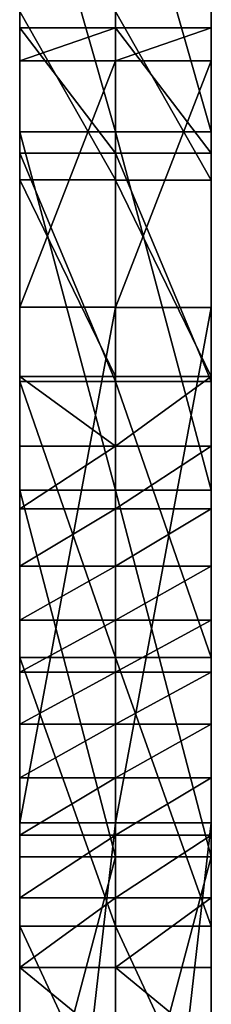
# Model space of a CAD drawing. Extents: x -876 to 925, y -104 to 2194.
# Drawn here: x -876 to -860, y 2063 to 2146 of the extents above; entities that cross this region are included whole.
import ezdxf

# ---------------------------------------------------------------- set-up
doc = ezdxf.new("R2010")
doc.units = 0
doc.layers.get('0').update_dxf_attribs({"color": 13, "linetype": 'CONTINUOUS'})

# ---------------------------------------------------------------- blocks, each defined once
blk = doc.blocks.new('GROUP_4')
for p, q in [((0, 2210.813, 1406.369), (0, 2238.921, 1347.501)), ((8, 2210.813, 1406.369), (8, 2238.921, 1347.501)), ((0, 2220.884, 1038.136), (0, 2206.787, 1024.294)), ((8, 2220.884, 1038.136), (8, 2206.787, 1024.294)), ((8, 2219.531, 445.368), (0, 2219.531, 445.368)), ((0, 2209.043, 541.9), (0, 2219.531, 445.368)), ((0, 2219.531, 445.368), (0, 2216.767, 348.931)), ((8, 2209.043, 541.9), (8, 2219.531, 445.368)), ((8, 2219.531, 445.368), (8, 2216.767, 348.931)), ((8, 2216.767, 348.931), (0, 2216.767, 348.931)), ((0, 2216.767, 348.931), (0, 2196.128, 256.179)), ((8, 2216.767, 348.931), (8, 2196.128, 256.179)), ((8, 2210.813, 1406.369), (0, 2210.813, 1406.369)), ((0, 2180.825, 1451.996), (0, 2210.813, 1406.369)), ((8, 2180.825, 1451.996), (8, 2210.813, 1406.369)), ((8, 2209.043, 541.9), (0, 2209.043, 541.9)), ((0, 2189.929, 634.936), (0, 2209.043, 541.9)), ((8, 2189.929, 634.936), (8, 2209.043, 541.9)), ((8, 2206.787, 1024.294), (0, 2206.787, 1024.294)), ((0, 2206.787, 1024.294), (0, 2190.34, 1010.801)), ((8, 2206.787, 1024.294), (8, 2190.34, 1010.801)), ((8, 2196.128, 256.179), (0, 2196.128, 256.179)), ((0, 2196.128, 256.179), (0, 2152.988, 170.702)), ((8, 2196.128, 256.179), (8, 2152.988, 170.702)), ((8, 2190.34, 1010.801), (0, 2190.34, 1010.801)), ((0, 2190.34, 1010.801), (0, 2184.499, 1005.658)), ((8, 2189.929, 634.936), (0, 2189.929, 634.936)), ((0, 2166.813, 720.888), (0, 2189.929, 634.936)), ((8, 2190.34, 1010.801), (8, 2184.499, 1005.658)), ((8, 2166.813, 720.888), (8, 2189.929, 634.936)), ((8, 2184.499, 1005.658), (0, 2184.499, 1005.658)), ((0, 2184.499, 1005.658), (0, 2179.252, 999.286)), ((8, 2184.499, 1005.658), (8, 2179.252, 999.286)), ((8, 2180.825, 1451.996), (0, 2180.825, 1451.996)), ((0, 2150.133, 1486.943), (0, 2180.825, 1451.996)), ((8, 2150.133, 1486.943), (8, 2180.825, 1451.996)), ((8, 2179.252, 999.286), (0, 2179.252, 999.286)), ((0, 2179.252, 999.286), (0, 2174.452, 991.933)), ((8, 2179.252, 999.286), (8, 2174.452, 991.933)), ((8, 2174.452, 991.933), (0, 2174.452, 991.933)), ((0, 2174.452, 991.933), (0, 2169.95, 983.841)), ((8, 2174.452, 991.933), (8, 2169.95, 983.841)), ((8, 2169.95, 983.841), (0, 2169.95, 983.841)), ((0, 2169.95, 983.841), (0, 2165.596, 975.259)), ((8, 2169.95, 983.841), (8, 2165.596, 975.259)), ((8, 2166.813, 720.888), (0, 2166.813, 720.888)), ((0, 2144.321, 796.165), (0, 2166.813, 720.888)), ((8, 2144.321, 796.165), (8, 2166.813, 720.888)), ((8, 2165.596, 975.259), (0, 2165.596, 975.259)), ((0, 2165.596, 975.259), (0, 2161.243, 966.429)), ((8, 2165.596, 975.259), (8, 2161.243, 966.429)), ((8, 2161.243, 966.429), (0, 2161.243, 966.429)), ((0, 2161.243, 966.429), (0, 2156.741, 957.6)), ((8, 2161.243, 966.429), (8, 2156.741, 957.6)), ((8, 2156.741, 957.6), (0, 2156.741, 957.6)), ((0, 2156.741, 957.6), (0, 2151.945, 949.016)), ((8, 2156.741, 957.6), (8, 2151.945, 949.016)), ((8, 2152.988, 170.702), (0, 2152.988, 170.702)), ((0, 2152.988, 170.702), (0, 2082.723, 96.09)), ((8, 2152.988, 170.702), (8, 2082.723, 96.09)), ((8, 2151.945, 949.016), (0, 2151.945, 949.016)), ((0, 2151.945, 949.016), (0, 2146.703, 940.923)), ((8, 2151.945, 949.016), (8, 2146.703, 940.923)), ((8, 2150.133, 1486.943), (0, 2150.133, 1486.943)), ((0, 2119.908, 1513.774), (0, 2150.133, 1486.943)), ((8, 2119.908, 1513.774), (8, 2150.133, 1486.943)), ((8, 2146.703, 940.923), (0, 2146.703, 940.923)), ((0, 2146.703, 940.923), (0, 2140.87, 933.565)), ((8, 2146.703, 940.923), (8, 2140.87, 933.565)), ((8, 2144.321, 796.165), (0, 2144.321, 796.165)), ((0, 2127.076, 857.175), (0, 2144.321, 796.165)), ((8, 2127.076, 857.175), (8, 2144.321, 796.165)), ((8, 2140.87, 933.565), (0, 2140.87, 933.565)), ((0, 2140.87, 933.565), (0, 2134.294, 927.19)), ((8, 2140.87, 933.565), (8, 2134.294, 927.19))]:
    blk.add_line(p, q)
at = {"color": 42}
mesh = blk.add_polyface(dxfattribs=at)
corners = [(0, 2156.741, 957.6), (0, 2180.825, 1451.996), (0, 2161.243, 966.429), (0, 2165.596, 975.259), (0, 2169.95, 983.841), (0, 2174.452, 991.933), (0, 2179.252, 999.286), (0, 2184.499, 1005.658), (0, 2210.813, 1406.369), (0, 2190.34, 1010.801), (0, 2206.787, 1024.294), (0, 2220.884, 1038.136), (0, 2238.921, 1347.501), (0, 2232.789, 1052.391), (0, 2242.663, 1067.118), (0, 2242.415, 1339.177), (0, 2245.749, 1330.152), (0, 2250.664, 1082.381), (0, 2248.914, 1320.463), (0, 2251.896, 1310.146), (0, 2256.955, 1098.242), (0, 2254.683, 1299.238), (0, 2257.262, 1287.774), (0, 2261.693, 1114.762), (0, 2259.623, 1275.795), (0, 2261.75, 1263.334), (0, 2265.038, 1132.003), (0, 2263.633, 1250.43), (0, 2265.259, 1237.12), (0, 2267.15, 1150.029), (0, 2266.615, 1223.439), (0, 2267.689, 1209.425), (0, 2268.19, 1168.899), (0, 2268.317, 1188.678), (0, 2152.988, 170.702), (0, 2166.813, 720.888), (0, 2196.128, 256.179), (0, 2189.929, 634.936), (0, 2209.043, 541.9), (0, 2216.767, 348.931), (0, 2219.531, 445.368)]
mesh.append_faces([[corners[k] for k in face] for face in [(32, 31, 33), (39, 38, 40)]], dxfattribs={"vtx0": -1, "color": 42})
mesh.append_faces([[corners[k] for k in face] for face in [(0, 1, 2), (2, 1, 3), (3, 1, 4), (4, 1, 5), (5, 1, 6), (6, 1, 7), (7, 8, 9), (9, 8, 10), (10, 8, 11), (11, 12, 13), (13, 12, 14), (14, 16, 17), (17, 19, 20), (20, 22, 23), (23, 25, 26), (26, 28, 29), (29, 31, 32), (34, 35, 36), (36, 38, 39)]], dxfattribs={"vtx0": -1, "vtx1": -1, "color": 42})
mesh.append_faces([[corners[k] for k in face] for face in [(7, 1, 8), (11, 8, 12), (14, 12, 15), (14, 15, 16), (17, 16, 18), (17, 18, 19), (20, 19, 21), (20, 21, 22), (23, 22, 24), (23, 24, 25), (26, 25, 27), (26, 27, 28), (29, 28, 30), (29, 30, 31), (36, 35, 37), (36, 37, 38)]], dxfattribs={"vtx0": -1, "vtx2": -1, "color": 42})
mesh = blk.add_polyface(dxfattribs=at)
corners = [(8, 2166.813, 720.888), (8, 2152.988, 170.702), (8, 2196.128, 256.179), (8, 2189.929, 634.936), (8, 2209.043, 541.9), (8, 2216.767, 348.931), (8, 2219.531, 445.368), (8, 2180.825, 1451.996), (8, 2156.741, 957.6), (8, 2161.243, 966.429), (8, 2165.596, 975.259), (8, 2169.95, 983.841), (8, 2174.452, 991.933), (8, 2179.252, 999.286), (8, 2184.499, 1005.658), (8, 2210.813, 1406.369), (8, 2190.34, 1010.801), (8, 2206.787, 1024.294), (8, 2220.884, 1038.136), (8, 2238.921, 1347.501), (8, 2232.789, 1052.391), (8, 2242.663, 1067.118), (8, 2242.415, 1339.177), (8, 2245.749, 1330.152), (8, 2250.664, 1082.381), (8, 2248.914, 1320.463), (8, 2251.896, 1310.146), (8, 2256.955, 1098.242), (8, 2254.683, 1299.238), (8, 2257.262, 1287.774), (8, 2261.693, 1114.762), (8, 2259.623, 1275.795), (8, 2261.75, 1263.334), (8, 2265.038, 1132.003), (8, 2263.633, 1250.43), (8, 2265.259, 1237.12), (8, 2267.15, 1150.029), (8, 2266.615, 1223.439), (8, 2267.689, 1209.425), (8, 2268.19, 1168.899), (8, 2268.317, 1188.678)]
mesh.append_faces([[corners[k] for k in face] for face in [(4, 5, 6), (38, 39, 40)]], dxfattribs={"vtx0": -1, "color": 42})
mesh.append_faces([[corners[k] for k in face] for face in [(0, 2, 3), (3, 2, 4), (7, 14, 15), (15, 18, 19), (19, 21, 22), (22, 21, 23), (23, 24, 25), (25, 24, 26), (26, 27, 28), (28, 27, 29), (29, 30, 31), (31, 30, 32), (32, 33, 34), (34, 33, 35), (35, 36, 37), (37, 36, 38)]], dxfattribs={"vtx0": -1, "vtx1": -1, "color": 42})
mesh.append_faces([[corners[k] for k in face] for face in [(0, 1, 2), (4, 2, 5), (7, 8, 9), (7, 9, 10), (7, 10, 11), (7, 11, 12), (7, 12, 13), (7, 13, 14), (15, 14, 16), (15, 16, 17), (15, 17, 18), (19, 18, 20), (19, 20, 21), (23, 21, 24), (26, 24, 27), (29, 27, 30), (32, 30, 33), (35, 33, 36), (38, 36, 39)]], dxfattribs={"vtx0": -1, "vtx2": -1, "color": 42})
mesh = blk.add_polyface(dxfattribs=at)
corners = [(0, 2210.813, 1406.369), (8, 2238.921, 1347.501), (0, 2238.921, 1347.501), (8, 2210.813, 1406.369)]
mesh.append_faces([[corners[k] for k in face] for face in [(0, 1, 2), (1, 0, 3)]], dxfattribs={"vtx0": -1, "color": 42})
mesh = blk.add_polyface(dxfattribs=at)
corners = [(8, 2220.884, 1038.136), (0, 2206.787, 1024.294), (0, 2220.884, 1038.136), (8, 2206.787, 1024.294)]
mesh.append_faces([[corners[k] for k in face] for face in [(0, 1, 2), (1, 0, 3)]], dxfattribs={"vtx0": -1, "color": 42})
mesh = blk.add_polyface(dxfattribs=at)
corners = [(0, 2209.043, 541.9), (8, 2219.531, 445.368), (0, 2219.531, 445.368), (8, 2209.043, 541.9)]
mesh.append_faces([[corners[k] for k in face] for face in [(0, 1, 2), (1, 0, 3)]], dxfattribs={"vtx0": -1, "color": 42})
mesh = blk.add_polyface(dxfattribs=at)
corners = [(0, 2219.531, 445.368), (8, 2216.767, 348.931), (0, 2216.767, 348.931), (8, 2219.531, 445.368)]
mesh.append_faces([[corners[k] for k in face] for face in [(0, 1, 2), (1, 0, 3)]], dxfattribs={"vtx0": -1, "color": 42})
mesh = blk.add_polyface(dxfattribs=at)
corners = [(0, 2216.767, 348.931), (8, 2196.128, 256.179), (0, 2196.128, 256.179), (8, 2216.767, 348.931)]
mesh.append_faces([[corners[k] for k in face] for face in [(0, 1, 2), (1, 0, 3)]], dxfattribs={"vtx0": -1, "color": 42})
mesh = blk.add_polyface(dxfattribs=at)
corners = [(0, 2180.825, 1451.996), (8, 2210.813, 1406.369), (0, 2210.813, 1406.369), (8, 2180.825, 1451.996)]
mesh.append_faces([[corners[k] for k in face] for face in [(0, 1, 2), (1, 0, 3)]], dxfattribs={"vtx0": -1, "color": 42})
mesh = blk.add_polyface(dxfattribs=at)
corners = [(0, 2189.929, 634.936), (8, 2209.043, 541.9), (0, 2209.043, 541.9), (8, 2189.929, 634.936)]
mesh.append_faces([[corners[k] for k in face] for face in [(0, 1, 2), (1, 0, 3)]], dxfattribs={"vtx0": -1, "color": 42})
mesh = blk.add_polyface(dxfattribs=at)
corners = [(8, 2206.787, 1024.294), (0, 2190.34, 1010.801), (0, 2206.787, 1024.294), (8, 2190.34, 1010.801)]
mesh.append_faces([[corners[k] for k in face] for face in [(0, 1, 2), (1, 0, 3)]], dxfattribs={"vtx0": -1, "color": 42})
mesh = blk.add_polyface(dxfattribs=at)
corners = [(0, 2196.128, 256.179), (8, 2152.988, 170.702), (0, 2152.988, 170.702), (8, 2196.128, 256.179)]
mesh.append_faces([[corners[k] for k in face] for face in [(0, 1, 2), (1, 0, 3)]], dxfattribs={"vtx0": -1, "color": 42})
mesh = blk.add_polyface(dxfattribs=at)
corners = [(8, 2190.34, 1010.801), (0, 2184.499, 1005.658), (0, 2190.34, 1010.801), (8, 2184.499, 1005.658)]
mesh.append_faces([[corners[k] for k in face] for face in [(0, 1, 2), (1, 0, 3)]], dxfattribs={"vtx0": -1, "color": 42})
mesh = blk.add_polyface(dxfattribs=at)
corners = [(0, 2166.813, 720.888), (8, 2189.929, 634.936), (0, 2189.929, 634.936), (8, 2166.813, 720.888)]
mesh.append_faces([[corners[k] for k in face] for face in [(0, 1, 2), (1, 0, 3)]], dxfattribs={"vtx0": -1, "color": 42})
mesh = blk.add_polyface(dxfattribs=at)
corners = [(0, 2184.499, 1005.658), (8, 2179.252, 999.286), (0, 2179.252, 999.286), (8, 2184.499, 1005.658)]
mesh.append_faces([[corners[k] for k in face] for face in [(0, 1, 2), (1, 0, 3)]], dxfattribs={"vtx0": -1, "color": 42})
mesh = blk.add_polyface(dxfattribs=at)
corners = [(0, 2015.555, 1826.848), (0, 2014.083, 1647.777), (0, 2004.66, 1838.825), (0, 2019.985, 1689.527), (0, 2024.608, 1813.391), (0, 2035.74, 1743.658), (0, 2031.634, 1799.016), (0, 2036.447, 1784.29), (0, 2038.686, 1756.045), (0, 2038.859, 1769.778), (0, 2119.908, 1513.774), (0, 2119.704, 900.331), (0, 2091.323, 1535.049), (0, 2126.83, 922.041), (0, 2150.133, 1486.943), (0, 2134.294, 927.19), (0, 2140.87, 933.565), (0, 2146.703, 940.923), (0, 2151.945, 949.016), (0, 2180.825, 1451.996), (0, 2156.741, 957.6), (0, 1941.114, 28.285), (0, 1929.093, 1856.698), (0, 1946.399, 1860.608), (0, 1960.272, 29.69), (0, 1962.794, 1860.211), (0, 1980.708, 35.934), (0, 1978.094, 1856.072), (0, 1992.112, 1848.755), (0, 2082.723, 96.09), (0, 2016.862, 1615.844), (0, 2027.149, 1591.166), (0, 2043.771, 1571.183), (0, 2065.553, 1553.331), (0, 2152.988, 170.702), (0, 2127.076, 857.175), (0, 2144.321, 796.165), (0, 2166.813, 720.888)]
mesh.append_faces([[corners[k] for k in face] for face in [(8, 7, 9)]], dxfattribs={"vtx0": -1, "color": 42})
mesh.append_faces([[corners[k] for k in face] for face in [(0, 1, 2), (1, 0, 3), (3, 4, 5), (5, 7, 8), (10, 11, 12), (11, 10, 13), (13, 14, 15), (15, 14, 16), (16, 14, 17), (17, 14, 18), (18, 19, 20), (21, 23, 24), (24, 25, 26), (26, 28, 29), (29, 11, 34)]], dxfattribs={"vtx0": -1, "vtx1": -1, "color": 42})
mesh.append_faces([[corners[k] for k in face] for face in [(29, 2, 1), (29, 12, 11)]], dxfattribs={"vtx0": -1, "vtx1": -1, "vtx2": -1, "color": 42})
mesh.append_faces([[corners[k] for k in face] for face in [(3, 0, 4), (5, 4, 6), (5, 6, 7), (13, 10, 14), (18, 14, 19), (21, 22, 23), (24, 23, 25), (26, 25, 27), (26, 27, 28), (29, 28, 2), (29, 1, 30), (29, 30, 31), (29, 31, 32), (29, 32, 33), (29, 33, 12), (34, 11, 35), (34, 35, 36), (34, 36, 37)]], dxfattribs={"vtx0": -1, "vtx2": -1, "color": 42})
mesh = blk.add_polyface(dxfattribs=at)
corners = [(0, 2150.133, 1486.943), (8, 2180.825, 1451.996), (0, 2180.825, 1451.996), (8, 2150.133, 1486.943)]
mesh.append_faces([[corners[k] for k in face] for face in [(0, 1, 2), (1, 0, 3)]], dxfattribs={"vtx0": -1, "color": 42})
mesh = blk.add_polyface(dxfattribs=at)
corners = [(8, 1929.093, 1856.698), (8, 1941.114, 28.285), (8, 1946.399, 1860.608), (8, 1960.272, 29.69), (8, 1962.794, 1860.211), (8, 1980.708, 35.934), (8, 1978.094, 1856.072), (8, 1992.112, 1848.755), (8, 2082.723, 96.09), (8, 2004.66, 1838.825), (8, 2014.083, 1647.777), (8, 2016.862, 1615.844), (8, 2027.149, 1591.166), (8, 2043.771, 1571.183), (8, 2065.553, 1553.331), (8, 2091.323, 1535.049), (8, 2119.704, 900.331), (8, 2152.988, 170.702), (8, 2127.076, 857.175), (8, 2144.321, 796.165), (8, 2166.813, 720.888), (8, 2119.908, 1513.774), (8, 2126.83, 922.041), (8, 2150.133, 1486.943), (8, 2134.294, 927.19), (8, 2140.87, 933.565), (8, 2146.703, 940.923), (8, 2151.945, 949.016), (8, 2180.825, 1451.996), (8, 2156.741, 957.6), (8, 2015.555, 1826.848), (8, 2019.985, 1689.527), (8, 2024.608, 1813.391), (8, 2035.74, 1743.658), (8, 2031.634, 1799.016), (8, 2036.447, 1784.29), (8, 2038.686, 1756.045), (8, 2038.859, 1769.778)]
mesh.append_faces([[corners[k] for k in face] for face in [(35, 36, 37)]], dxfattribs={"vtx0": -1, "color": 42})
mesh.append_faces([[corners[k] for k in face] for face in [(0, 1, 2), (2, 3, 4), (4, 5, 6), (6, 5, 7), (7, 8, 9), (10, 8, 11), (11, 8, 12), (12, 8, 13), (13, 8, 14), (14, 8, 15), (16, 17, 18), (18, 17, 19), (19, 17, 20), (21, 22, 23), (23, 27, 28), (30, 31, 32), (32, 33, 34), (34, 33, 35)]], dxfattribs={"vtx0": -1, "vtx1": -1, "color": 42})
mesh.append_faces([[corners[k] for k in face] for face in [(9, 8, 10), (15, 8, 16)]], dxfattribs={"vtx0": -1, "vtx1": -1, "vtx2": -1, "color": 42})
mesh.append_faces([[corners[k] for k in face] for face in [(2, 1, 3), (4, 3, 5), (7, 5, 8), (16, 8, 17), (16, 21, 15), (21, 16, 22), (23, 22, 24), (23, 24, 25), (23, 25, 26), (23, 26, 27), (28, 27, 29), (10, 30, 9), (30, 10, 31), (32, 31, 33), (35, 33, 36)]], dxfattribs={"vtx0": -1, "vtx2": -1, "color": 42})
mesh = blk.add_polyface(dxfattribs=at)
corners = [(0, 2179.252, 999.286), (8, 2174.452, 991.933), (0, 2174.452, 991.933), (8, 2179.252, 999.286)]
mesh.append_faces([[corners[k] for k in face] for face in [(0, 1, 2), (1, 0, 3)]], dxfattribs={"vtx0": -1, "color": 42})
mesh = blk.add_polyface(dxfattribs=at)
corners = [(0, 2174.452, 991.933), (8, 2169.95, 983.841), (0, 2169.95, 983.841), (8, 2174.452, 991.933)]
mesh.append_faces([[corners[k] for k in face] for face in [(0, 1, 2), (1, 0, 3)]], dxfattribs={"vtx0": -1, "color": 42})
mesh = blk.add_polyface(dxfattribs=at)
corners = [(0, 2169.95, 983.841), (8, 2165.596, 975.259), (0, 2165.596, 975.259), (8, 2169.95, 983.841)]
mesh.append_faces([[corners[k] for k in face] for face in [(0, 1, 2), (1, 0, 3)]], dxfattribs={"vtx0": -1, "color": 42})
mesh = blk.add_polyface(dxfattribs=at)
corners = [(0, 2144.321, 796.165), (8, 2166.813, 720.888), (0, 2166.813, 720.888), (8, 2144.321, 796.165)]
mesh.append_faces([[corners[k] for k in face] for face in [(0, 1, 2), (1, 0, 3)]], dxfattribs={"vtx0": -1, "color": 42})
mesh = blk.add_polyface(dxfattribs=at)
corners = [(0, 2165.596, 975.259), (8, 2161.243, 966.429), (0, 2161.243, 966.429), (8, 2165.596, 975.259)]
mesh.append_faces([[corners[k] for k in face] for face in [(0, 1, 2), (1, 0, 3)]], dxfattribs={"vtx0": -1, "color": 42})
mesh = blk.add_polyface(dxfattribs=at)
corners = [(0, 2161.243, 966.429), (8, 2156.741, 957.6), (0, 2156.741, 957.6), (8, 2161.243, 966.429)]
mesh.append_faces([[corners[k] for k in face] for face in [(0, 1, 2), (1, 0, 3)]], dxfattribs={"vtx0": -1, "color": 42})
mesh = blk.add_polyface(dxfattribs=at)
corners = [(0, 2156.741, 957.6), (8, 2151.945, 949.016), (0, 2151.945, 949.016), (8, 2156.741, 957.6)]
mesh.append_faces([[corners[k] for k in face] for face in [(0, 1, 2), (1, 0, 3)]], dxfattribs={"vtx0": -1, "color": 42})
mesh = blk.add_polyface(dxfattribs=at)
corners = [(0, 2152.988, 170.702), (8, 2082.723, 96.09), (0, 2082.723, 96.09), (8, 2152.988, 170.702)]
mesh.append_faces([[corners[k] for k in face] for face in [(0, 1, 2), (1, 0, 3)]], dxfattribs={"vtx0": -1, "color": 42})
mesh = blk.add_polyface(dxfattribs=at)
corners = [(0, 2151.945, 949.016), (8, 2146.703, 940.923), (0, 2146.703, 940.923), (8, 2151.945, 949.016)]
mesh.append_faces([[corners[k] for k in face] for face in [(0, 1, 2), (1, 0, 3)]], dxfattribs={"vtx0": -1, "color": 42})
mesh = blk.add_polyface(dxfattribs=at)
corners = [(8, 2119.908, 1513.774), (0, 2150.133, 1486.943), (0, 2119.908, 1513.774), (8, 2150.133, 1486.943)]
mesh.append_faces([[corners[k] for k in face] for face in [(0, 1, 2), (1, 0, 3)]], dxfattribs={"vtx0": -1, "color": 42})
mesh = blk.add_polyface(dxfattribs=at)
corners = [(0, 2146.703, 940.923), (8, 2140.87, 933.565), (0, 2140.87, 933.565), (8, 2146.703, 940.923)]
mesh.append_faces([[corners[k] for k in face] for face in [(0, 1, 2), (1, 0, 3)]], dxfattribs={"vtx0": -1, "color": 42})
mesh = blk.add_polyface(dxfattribs=at)
corners = [(0, 2127.076, 857.175), (8, 2144.321, 796.165), (0, 2144.321, 796.165), (8, 2127.076, 857.175)]
mesh.append_faces([[corners[k] for k in face] for face in [(0, 1, 2), (1, 0, 3)]], dxfattribs={"vtx0": -1, "color": 42})
mesh = blk.add_polyface(dxfattribs=at)
corners = [(8, 2140.87, 933.565), (0, 2134.294, 927.19), (0, 2140.87, 933.565), (8, 2134.294, 927.19)]
mesh.append_faces([[corners[k] for k in face] for face in [(0, 1, 2), (1, 0, 3)]], dxfattribs={"vtx0": -1, "color": 42})
blk = doc.blocks.new('GROUP_5')
for p, q in [((-8, 2267.941, 1347.501), (-8, 2239.834, 1406.369)), ((0, 2267.941, 1347.501), (0, 2239.834, 1406.369)), ((-8, 2235.807, 1024.294), (-8, 2249.904, 1038.136)), ((0, 2235.807, 1024.294), (0, 2249.904, 1038.136)), ((-8, 2245.787, 348.931), (-8, 2248.551, 445.368)), ((-8, 2248.551, 445.368), (-8, 2238.063, 541.9)), ((0, 2248.551, 445.368), (-8, 2248.551, 445.368)), ((0, 2248.551, 445.368), (0, 2238.063, 541.9)), ((0, 2245.787, 348.931), (0, 2248.551, 445.368)), ((-8, 2225.148, 256.179), (-8, 2245.787, 348.931)), ((0, 2245.787, 348.931), (-8, 2245.787, 348.931)), ((0, 2225.148, 256.179), (0, 2245.787, 348.931)), ((-8, 2239.834, 1406.369), (-8, 2209.847, 1451.996)), ((0, 2239.834, 1406.369), (-8, 2239.834, 1406.369)), ((0, 2239.834, 1406.369), (0, 2209.847, 1451.996)), ((-8, 2238.063, 541.9), (-8, 2218.949, 634.936)), ((0, 2238.063, 541.9), (-8, 2238.063, 541.9)), ((0, 2238.063, 541.9), (0, 2218.949, 634.936)), ((-8, 2219.361, 1010.801), (-8, 2235.807, 1024.294)), ((0, 2235.807, 1024.294), (-8, 2235.807, 1024.294)), ((0, 2219.361, 1010.801), (0, 2235.807, 1024.294)), ((-8, 2182.008, 170.702), (-8, 2225.148, 256.179)), ((0, 2225.148, 256.179), (-8, 2225.148, 256.179)), ((0, 2182.008, 170.702), (0, 2225.148, 256.179)), ((-8, 2213.519, 1005.658), (-8, 2219.361, 1010.801)), ((0, 2219.361, 1010.801), (-8, 2219.361, 1010.801)), ((-8, 2218.949, 634.936), (-8, 2195.833, 720.888)), ((0, 2218.949, 634.936), (-8, 2218.949, 634.936)), ((0, 2213.519, 1005.658), (0, 2219.361, 1010.801)), ((0, 2218.949, 634.936), (0, 2195.833, 720.888)), ((-8, 2208.273, 999.286), (-8, 2213.519, 1005.658)), ((0, 2213.519, 1005.658), (-8, 2213.519, 1005.658)), ((0, 2208.273, 999.286), (0, 2213.519, 1005.658)), ((-8, 2209.847, 1451.996), (-8, 2179.153, 1486.943)), ((0, 2209.847, 1451.996), (-8, 2209.847, 1451.996)), ((0, 2209.847, 1451.996), (0, 2179.153, 1486.943)), ((-8, 2203.472, 991.933), (-8, 2208.273, 999.286)), ((0, 2208.273, 999.286), (-8, 2208.273, 999.286)), ((0, 2203.472, 991.933), (0, 2208.273, 999.286)), ((-8, 2198.97, 983.841), (-8, 2203.472, 991.933)), ((0, 2203.472, 991.933), (-8, 2203.472, 991.933)), ((0, 2198.97, 983.841), (0, 2203.472, 991.933)), ((-8, 2194.616, 975.259), (-8, 2198.97, 983.841)), ((0, 2198.97, 983.841), (-8, 2198.97, 983.841)), ((0, 2194.616, 975.259), (0, 2198.97, 983.841)), ((-8, 2195.833, 720.888), (-8, 2173.341, 796.165)), ((0, 2195.833, 720.888), (-8, 2195.833, 720.888)), ((0, 2195.833, 720.888), (0, 2173.341, 796.165)), ((-8, 2190.263, 966.429), (-8, 2194.616, 975.259)), ((0, 2194.616, 975.259), (-8, 2194.616, 975.259)), ((0, 2190.263, 966.429), (0, 2194.616, 975.259)), ((-8, 2185.762, 957.6), (-8, 2190.263, 966.429)), ((0, 2190.263, 966.429), (-8, 2190.263, 966.429)), ((0, 2185.762, 957.6), (0, 2190.263, 966.429)), ((-8, 2180.965, 949.016), (-8, 2185.762, 957.6)), ((0, 2185.762, 957.6), (-8, 2185.762, 957.6)), ((0, 2180.965, 949.016), (0, 2185.762, 957.6)), ((-8, 2111.743, 96.09), (-8, 2182.008, 170.702)), ((0, 2182.008, 170.702), (-8, 2182.008, 170.702)), ((0, 2111.743, 96.09), (0, 2182.008, 170.702)), ((-8, 2175.723, 940.923), (-8, 2180.965, 949.016)), ((0, 2180.965, 949.016), (-8, 2180.965, 949.016)), ((0, 2175.723, 940.923), (0, 2180.965, 949.016)), ((-8, 2179.153, 1486.943), (-8, 2148.928, 1513.774)), ((0, 2179.153, 1486.943), (-8, 2179.153, 1486.943)), ((0, 2179.153, 1486.943), (0, 2148.928, 1513.774)), ((-8, 2169.89, 933.565), (-8, 2175.723, 940.923)), ((0, 2175.723, 940.923), (-8, 2175.723, 940.923)), ((0, 2169.89, 933.565), (0, 2175.723, 940.923)), ((-8, 2173.341, 796.165), (-8, 2156.097, 857.175)), ((0, 2173.341, 796.165), (-8, 2173.341, 796.165)), ((0, 2173.341, 796.165), (0, 2156.097, 857.175)), ((-8, 2163.314, 927.19), (-8, 2169.89, 933.565)), ((0, 2169.89, 933.565), (-8, 2169.89, 933.565)), ((0, 2163.314, 927.19), (0, 2169.89, 933.565))]:
    blk.add_line(p, q)
at = {"color": 76}
mesh = blk.add_polyface(dxfattribs=at)
corners = [(-8, 2148.928, 1513.774), (-8, 2148.724, 900.331), (-8, 2120.344, 1535.049), (-8, 2155.85, 922.041), (-8, 2179.153, 1486.943), (-8, 2163.314, 927.19), (-8, 2169.89, 933.565), (-8, 2175.723, 940.923), (-8, 2180.965, 949.016), (-8, 2209.847, 1451.996), (-8, 2185.762, 957.6), (-8, 2190.263, 966.429), (-8, 2194.616, 975.259), (-8, 2198.97, 983.841), (-8, 2203.472, 991.933), (-8, 2208.273, 999.286), (-8, 2213.519, 1005.658), (-8, 2239.834, 1406.369), (-8, 2219.361, 1010.801), (-8, 2235.807, 1024.294), (-8, 2249.904, 1038.136), (-8, 2267.941, 1347.501), (-8, 2261.809, 1052.391), (-8, 2271.683, 1067.118), (-8, 2271.435, 1339.177), (-8, 2274.769, 1330.152), (-8, 2279.686, 1082.381), (-8, 2277.935, 1320.463), (-8, 2280.916, 1310.146), (-8, 2285.975, 1098.242), (-8, 2283.704, 1299.238), (-8, 2286.284, 1287.774), (-8, 2290.713, 1114.762), (-8, 2288.643, 1275.795), (-8, 2290.77, 1263.334), (-8, 2294.058, 1132.003), (-8, 2292.653, 1250.43), (-8, 2294.279, 1237.12), (-8, 2296.17, 1150.029), (-8, 2295.635, 1223.439), (-8, 2296.709, 1209.425), (-8, 2297.21, 1168.899), (-8, 2297.337, 1188.678), (-8, 2111.743, 96.09), (-8, 2182.008, 170.702), (-8, 2156.097, 857.175), (-8, 2173.341, 796.165), (-8, 2195.833, 720.888), (-8, 2225.148, 256.179), (-8, 2218.949, 634.936), (-8, 2238.063, 541.9), (-8, 2245.787, 348.931), (-8, 2248.551, 445.368)]
mesh.append_faces([[corners[k] for k in face] for face in [(41, 40, 42), (51, 50, 52)]], dxfattribs={"vtx0": -1, "color": 76})
mesh.append_faces([[corners[k] for k in face] for face in [(0, 1, 2), (1, 0, 3), (3, 4, 5), (5, 4, 6), (6, 4, 7), (7, 4, 8), (8, 9, 10), (10, 9, 11), (11, 9, 12), (12, 9, 13), (13, 9, 14), (14, 9, 15), (15, 9, 16), (16, 17, 18), (18, 17, 19), (19, 17, 20), (20, 21, 22), (22, 21, 23), (23, 25, 26), (26, 28, 29), (29, 31, 32), (32, 34, 35), (35, 37, 38), (38, 40, 41), (43, 1, 44), (44, 47, 48), (48, 50, 51)]], dxfattribs={"vtx0": -1, "vtx1": -1, "color": 76})
mesh.append_faces([[corners[k] for k in face] for face in [(43, 2, 1)]], dxfattribs={"vtx0": -1, "vtx1": -1, "vtx2": -1, "color": 76})
mesh.append_faces([[corners[k] for k in face] for face in [(3, 0, 4), (8, 4, 9), (16, 9, 17), (20, 17, 21), (23, 21, 24), (23, 24, 25), (26, 25, 27), (26, 27, 28), (29, 28, 30), (29, 30, 31), (32, 31, 33), (32, 33, 34), (35, 34, 36), (35, 36, 37), (38, 37, 39), (38, 39, 40), (44, 1, 45), (44, 45, 46), (44, 46, 47), (48, 47, 49), (48, 49, 50)]], dxfattribs={"vtx0": -1, "vtx2": -1, "color": 76})
mesh = blk.add_polyface(dxfattribs=at)
corners = [(0, 2120.344, 1535.049), (0, 2111.743, 96.09), (0, 2148.724, 900.331), (0, 2182.008, 170.702), (0, 2156.097, 857.175), (0, 2173.341, 796.165), (0, 2195.833, 720.888), (0, 2225.148, 256.179), (0, 2218.949, 634.936), (0, 2238.063, 541.9), (0, 2245.787, 348.931), (0, 2248.551, 445.368), (0, 2148.928, 1513.774), (0, 2155.85, 922.041), (0, 2179.153, 1486.943), (0, 2163.314, 927.19), (0, 2169.89, 933.565), (0, 2175.723, 940.923), (0, 2180.965, 949.016), (0, 2209.847, 1451.996), (0, 2185.762, 957.6), (0, 2190.263, 966.429), (0, 2194.616, 975.259), (0, 2198.97, 983.841), (0, 2203.472, 991.933), (0, 2208.273, 999.286), (0, 2213.519, 1005.658), (0, 2239.834, 1406.369), (0, 2219.361, 1010.801), (0, 2235.807, 1024.294), (0, 2249.904, 1038.136), (0, 2267.941, 1347.501), (0, 2261.809, 1052.391), (0, 2271.683, 1067.118), (0, 2271.435, 1339.177), (0, 2274.769, 1330.152), (0, 2279.686, 1082.381), (0, 2277.935, 1320.463), (0, 2280.916, 1310.146), (0, 2285.975, 1098.242), (0, 2283.704, 1299.238), (0, 2286.284, 1287.774), (0, 2290.713, 1114.762), (0, 2288.643, 1275.795), (0, 2290.77, 1263.334), (0, 2294.058, 1132.003), (0, 2292.653, 1250.43), (0, 2294.279, 1237.12), (0, 2296.17, 1150.029), (0, 2295.635, 1223.439), (0, 2296.709, 1209.425), (0, 2297.21, 1168.899), (0, 2297.337, 1188.678)]
mesh.append_faces([[corners[k] for k in face] for face in [(9, 10, 11), (50, 51, 52)]], dxfattribs={"vtx0": -1, "color": 76})
mesh.append_faces([[corners[k] for k in face] for face in [(2, 3, 4), (4, 3, 5), (5, 3, 6), (6, 7, 8), (8, 7, 9), (12, 13, 14), (14, 18, 19), (19, 26, 27), (27, 30, 31), (31, 33, 34), (34, 33, 35), (35, 36, 37), (37, 36, 38), (38, 39, 40), (40, 39, 41), (41, 42, 43), (43, 42, 44), (44, 45, 46), (46, 45, 47), (47, 48, 49), (49, 48, 50)]], dxfattribs={"vtx0": -1, "vtx1": -1, "color": 76})
mesh.append_faces([[corners[k] for k in face] for face in [(0, 1, 2)]], dxfattribs={"vtx0": -1, "vtx1": -1, "vtx2": -1, "color": 76})
mesh.append_faces([[corners[k] for k in face] for face in [(2, 1, 3), (6, 3, 7), (9, 7, 10), (2, 12, 0), (12, 2, 13), (14, 13, 15), (14, 15, 16), (14, 16, 17), (14, 17, 18), (19, 18, 20), (19, 20, 21), (19, 21, 22), (19, 22, 23), (19, 23, 24), (19, 24, 25), (19, 25, 26), (27, 26, 28), (27, 28, 29), (27, 29, 30), (31, 30, 32), (31, 32, 33), (35, 33, 36), (38, 36, 39), (41, 39, 42), (44, 42, 45), (47, 45, 48), (50, 48, 51)]], dxfattribs={"vtx0": -1, "vtx2": -1, "color": 76})
mesh = blk.add_polyface(dxfattribs=at)
corners = [(-8, 2239.834, 1406.369), (0, 2267.941, 1347.501), (-8, 2267.941, 1347.501), (0, 2239.834, 1406.369)]
mesh.append_faces([[corners[k] for k in face] for face in [(0, 1, 2), (1, 0, 3)]], dxfattribs={"vtx0": -1, "color": 76})
mesh = blk.add_polyface(dxfattribs=at)
corners = [(0, 2249.904, 1038.136), (-8, 2235.807, 1024.294), (-8, 2249.904, 1038.136), (0, 2235.807, 1024.294)]
mesh.append_faces([[corners[k] for k in face] for face in [(0, 1, 2), (1, 0, 3)]], dxfattribs={"vtx0": -1, "color": 76})
mesh = blk.add_polyface(dxfattribs=at)
corners = [(-8, 2248.551, 445.368), (0, 2245.787, 348.931), (-8, 2245.787, 348.931), (0, 2248.551, 445.368)]
mesh.append_faces([[corners[k] for k in face] for face in [(0, 1, 2), (1, 0, 3)]], dxfattribs={"vtx0": -1, "color": 76})
mesh = blk.add_polyface(dxfattribs=at)
corners = [(-8, 2238.063, 541.9), (0, 2248.551, 445.368), (-8, 2248.551, 445.368), (0, 2238.063, 541.9)]
mesh.append_faces([[corners[k] for k in face] for face in [(0, 1, 2), (1, 0, 3)]], dxfattribs={"vtx0": -1, "color": 76})
mesh = blk.add_polyface(dxfattribs=at)
corners = [(-8, 2245.787, 348.931), (0, 2225.148, 256.179), (-8, 2225.148, 256.179), (0, 2245.787, 348.931)]
mesh.append_faces([[corners[k] for k in face] for face in [(0, 1, 2), (1, 0, 3)]], dxfattribs={"vtx0": -1, "color": 76})
mesh = blk.add_polyface(dxfattribs=at)
corners = [(-8, 2209.847, 1451.996), (0, 2239.834, 1406.369), (-8, 2239.834, 1406.369), (0, 2209.847, 1451.996)]
mesh.append_faces([[corners[k] for k in face] for face in [(0, 1, 2), (1, 0, 3)]], dxfattribs={"vtx0": -1, "color": 76})
mesh = blk.add_polyface(dxfattribs=at)
corners = [(-8, 2218.949, 634.936), (0, 2238.063, 541.9), (-8, 2238.063, 541.9), (0, 2218.949, 634.936)]
mesh.append_faces([[corners[k] for k in face] for face in [(0, 1, 2), (1, 0, 3)]], dxfattribs={"vtx0": -1, "color": 76})
mesh = blk.add_polyface(dxfattribs=at)
corners = [(0, 2235.807, 1024.294), (-8, 2219.361, 1010.801), (-8, 2235.807, 1024.294), (0, 2219.361, 1010.801)]
mesh.append_faces([[corners[k] for k in face] for face in [(0, 1, 2), (1, 0, 3)]], dxfattribs={"vtx0": -1, "color": 76})
mesh = blk.add_polyface(dxfattribs=at)
corners = [(-8, 2225.148, 256.179), (0, 2182.008, 170.702), (-8, 2182.008, 170.702), (0, 2225.148, 256.179)]
mesh.append_faces([[corners[k] for k in face] for face in [(0, 1, 2), (1, 0, 3)]], dxfattribs={"vtx0": -1, "color": 76})
mesh = blk.add_polyface(dxfattribs=at)
corners = [(-8, 2219.361, 1010.801), (0, 2213.519, 1005.658), (-8, 2213.519, 1005.658), (0, 2219.361, 1010.801)]
mesh.append_faces([[corners[k] for k in face] for face in [(0, 1, 2), (1, 0, 3)]], dxfattribs={"vtx0": -1, "color": 76})
mesh = blk.add_polyface(dxfattribs=at)
corners = [(-8, 2195.833, 720.888), (0, 2218.949, 634.936), (-8, 2218.949, 634.936), (0, 2195.833, 720.888)]
mesh.append_faces([[corners[k] for k in face] for face in [(0, 1, 2), (1, 0, 3)]], dxfattribs={"vtx0": -1, "color": 76})
mesh = blk.add_polyface(dxfattribs=at)
corners = [(-8, 2213.519, 1005.658), (0, 2208.273, 999.286), (-8, 2208.273, 999.286), (0, 2213.519, 1005.658)]
mesh.append_faces([[corners[k] for k in face] for face in [(0, 1, 2), (1, 0, 3)]], dxfattribs={"vtx0": -1, "color": 76})
mesh = blk.add_polyface(dxfattribs=at)
corners = [(-8, 2179.153, 1486.943), (0, 2209.847, 1451.996), (-8, 2209.847, 1451.996), (0, 2179.153, 1486.943)]
mesh.append_faces([[corners[k] for k in face] for face in [(0, 1, 2), (1, 0, 3)]], dxfattribs={"vtx0": -1, "color": 76})
mesh = blk.add_polyface(dxfattribs=at)
corners = [(-8, 2208.273, 999.286), (0, 2203.472, 991.933), (-8, 2203.472, 991.933), (0, 2208.273, 999.286)]
mesh.append_faces([[corners[k] for k in face] for face in [(0, 1, 2), (1, 0, 3)]], dxfattribs={"vtx0": -1, "color": 76})
mesh = blk.add_polyface(dxfattribs=at)
corners = [(-8, 2203.472, 991.933), (0, 2198.97, 983.841), (-8, 2198.97, 983.841), (0, 2203.472, 991.933)]
mesh.append_faces([[corners[k] for k in face] for face in [(0, 1, 2), (1, 0, 3)]], dxfattribs={"vtx0": -1, "color": 76})
mesh = blk.add_polyface(dxfattribs=at)
corners = [(-8, 2198.97, 983.841), (0, 2194.616, 975.259), (-8, 2194.616, 975.259), (0, 2198.97, 983.841)]
mesh.append_faces([[corners[k] for k in face] for face in [(0, 1, 2), (1, 0, 3)]], dxfattribs={"vtx0": -1, "color": 76})
mesh = blk.add_polyface(dxfattribs=at)
corners = [(-8, 2173.341, 796.165), (0, 2195.833, 720.888), (-8, 2195.833, 720.888), (0, 2173.341, 796.165)]
mesh.append_faces([[corners[k] for k in face] for face in [(0, 1, 2), (1, 0, 3)]], dxfattribs={"vtx0": -1, "color": 76})
mesh = blk.add_polyface(dxfattribs=at)
corners = [(-8, 2194.616, 975.259), (0, 2190.263, 966.429), (-8, 2190.263, 966.429), (0, 2194.616, 975.259)]
mesh.append_faces([[corners[k] for k in face] for face in [(0, 1, 2), (1, 0, 3)]], dxfattribs={"vtx0": -1, "color": 76})
mesh = blk.add_polyface(dxfattribs=at)
corners = [(-8, 2190.263, 966.429), (0, 2185.762, 957.6), (-8, 2185.762, 957.6), (0, 2190.263, 966.429)]
mesh.append_faces([[corners[k] for k in face] for face in [(0, 1, 2), (1, 0, 3)]], dxfattribs={"vtx0": -1, "color": 76})
mesh = blk.add_polyface(dxfattribs=at)
corners = [(-8, 2185.762, 957.6), (0, 2180.965, 949.016), (-8, 2180.965, 949.016), (0, 2185.762, 957.6)]
mesh.append_faces([[corners[k] for k in face] for face in [(0, 1, 2), (1, 0, 3)]], dxfattribs={"vtx0": -1, "color": 76})
mesh = blk.add_polyface(dxfattribs=at)
corners = [(-8, 2182.008, 170.702), (0, 2111.743, 96.09), (-8, 2111.743, 96.09), (0, 2182.008, 170.702)]
mesh.append_faces([[corners[k] for k in face] for face in [(0, 1, 2), (1, 0, 3)]], dxfattribs={"vtx0": -1, "color": 76})
mesh = blk.add_polyface(dxfattribs=at)
corners = [(-8, 2180.965, 949.016), (0, 2175.723, 940.923), (-8, 2175.723, 940.923), (0, 2180.965, 949.016)]
mesh.append_faces([[corners[k] for k in face] for face in [(0, 1, 2), (1, 0, 3)]], dxfattribs={"vtx0": -1, "color": 76})
mesh = blk.add_polyface(dxfattribs=at)
corners = [(0, 2148.928, 1513.774), (-8, 2179.153, 1486.943), (-8, 2148.928, 1513.774), (0, 2179.153, 1486.943)]
mesh.append_faces([[corners[k] for k in face] for face in [(0, 1, 2), (1, 0, 3)]], dxfattribs={"vtx0": -1, "color": 76})
mesh = blk.add_polyface(dxfattribs=at)
corners = [(-8, 2175.723, 940.923), (0, 2169.89, 933.565), (-8, 2169.89, 933.565), (0, 2175.723, 940.923)]
mesh.append_faces([[corners[k] for k in face] for face in [(0, 1, 2), (1, 0, 3)]], dxfattribs={"vtx0": -1, "color": 76})
mesh = blk.add_polyface(dxfattribs=at)
corners = [(-8, 2156.097, 857.175), (0, 2173.341, 796.165), (-8, 2173.341, 796.165), (0, 2156.097, 857.175)]
mesh.append_faces([[corners[k] for k in face] for face in [(0, 1, 2), (1, 0, 3)]], dxfattribs={"vtx0": -1, "color": 76})
mesh = blk.add_polyface(dxfattribs=at)
corners = [(0, 2169.89, 933.565), (-8, 2163.314, 927.19), (-8, 2169.89, 933.565), (0, 2163.314, 927.19)]
mesh.append_faces([[corners[k] for k in face] for face in [(0, 1, 2), (1, 0, 3)]], dxfattribs={"vtx0": -1, "color": 76})
blk = doc.blocks.new('GROUP_7')
at = {"extrusion": (0, 0, -1), "zscale": -1}
for name, p in [('GROUP_4', (-8, 29.018, -8.802)), ('GROUP_5', (-8, -0.007, 1.573))]:
    blk.add_blockref(name, p, dxfattribs=at)
blk = doc.blocks.new('GROUP_9')
blk.add_blockref('GROUP_7', (0, 0))

msp = doc.modelspace()

# ---------------------------------------------------------------- block references
msp.add_blockref('GROUP_9', (-876, -103.721))

doc.saveas('drawing.dxf')
